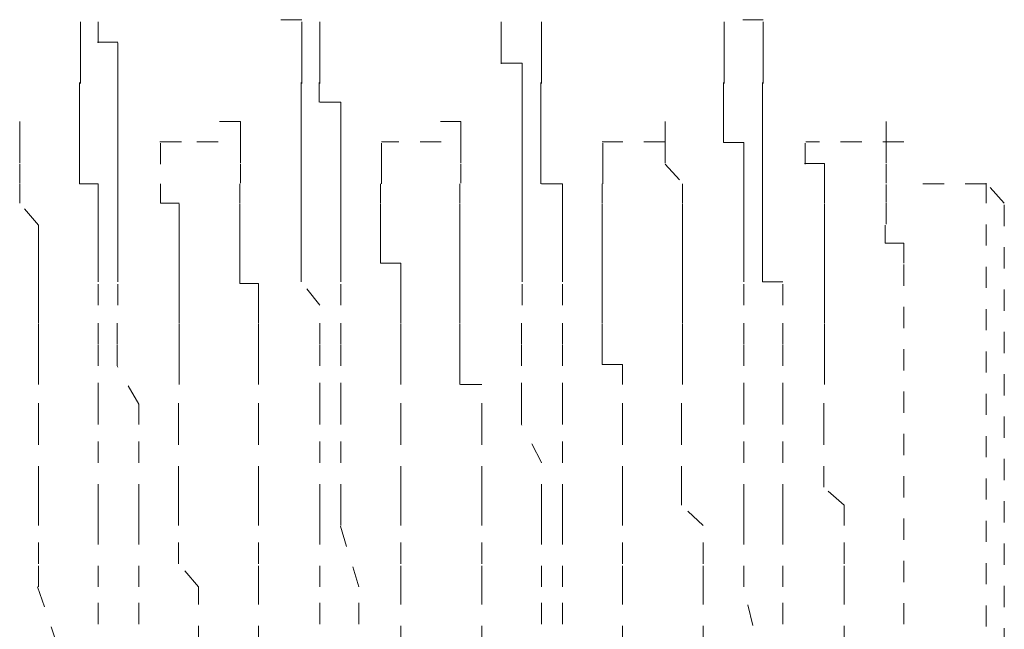
# Model space of a CAD drawing. Units: inches. Extents: x -1223 to 1974, y -155 to 2121.
# Drawn here: x 88 to 96, y 669 to 674 of the extents above; entities that cross this region are included whole.
import ezdxf

# ---------------------------------------------------------------- set-up
doc = ezdxf.new("R2010")
doc.units = ezdxf.units.IN
doc.header["$MEASUREMENT"] = 0
for name, pattern in [('AI-Linetype-1344', [0.352778, 0.176389, -0.176389]), ('AI-Linetype-1350', [0.352778, 0.176389, -0.176389]), ('AI-Linetype-1355', [0.352778, 0.176389, -0.176389]), ('AI-Linetype-1358', [0.352778, 0.176389, -0.176389]), ('AI-Linetype-1368', [0.352778, 0.176389, -0.176389]), ('AI-Linetype-1370', [0.352778, 0.176389, -0.176389]), ('AI-Linetype-1395', [0.352778, 0.176389, -0.176389]), ('AI-Linetype-1429', [0.352778, 0.176389, -0.176389]), ('AI-Linetype-1430', [0.352778, 0.176389, -0.176389]), ('AI-Linetype-1431', [0.352778, 0.176389, -0.176389]), ('AI-Linetype-1432', [0.352778, 0.176389, -0.176389]), ('AI-Linetype-1437', [0.352778, 0.176389, -0.176389]), ('AI-Linetype-1438', [0.352778, 0.176389, -0.176389]), ('AI-Linetype-1439', [0.352778, 0.176389, -0.176389]), ('AI-Linetype-1440', [0.352778, 0.176389, -0.176389]), ('AI-Linetype-1445', [0.352778, 0.176389, -0.176389]), ('AI-Linetype-1446', [0.352778, 0.176389, -0.176389]), ('AI-Linetype-1447', [0.352778, 0.176389, -0.176389]), ('AI-Linetype-1448', [0.352778, 0.176389, -0.176389]), ('AI-Linetype-1453', [0.352778, 0.176389, -0.176389]), ('AI-Linetype-1454', [0.352778, 0.176389, -0.176389]), ('AI-Linetype-1455', [0.352778, 0.176389, -0.176389]), ('AI-Linetype-1456', [0.352778, 0.176389, -0.176389]), ('AI-Linetype-1467', [0.352778, 0.176389, -0.176389]), ('AI-Linetype-1468', [0.352778, 0.176389, -0.176389]), ('AI-Linetype-1469', [0.352778, 0.176389, -0.176389]), ('AI-Linetype-1470', [0.352778, 0.176389, -0.176389]), ('AI-Linetype-1475', [0.352778, 0.176389, -0.176389]), ('AI-Linetype-1476', [0.352778, 0.176389, -0.176389]), ('AI-Linetype-1477', [0.352778, 0.176389, -0.176389]), ('AI-Linetype-1478', [0.352778, 0.176389, -0.176389]), ('AI-Linetype-1483', [0.352778, 0.176389, -0.176389]), ('AI-Linetype-1484', [0.352778, 0.176389, -0.176389]), ('AI-Linetype-1485', [0.352778, 0.176389, -0.176389]), ('AI-Linetype-1486', [0.352778, 0.176389, -0.176389]), ('AI-Linetype-1491', [0.352778, 0.176389, -0.176389]), ('AI-Linetype-1492', [0.352778, 0.176389, -0.176389]), ('AI-Linetype-1493', [0.352778, 0.176389, -0.176389]), ('AI-Linetype-1494', [0.352778, 0.176389, -0.176389]), ('AI-Linetype-1499', [0.352778, 0.176389, -0.176389]), ('AI-Linetype-1500', [0.352778, 0.176389, -0.176389]), ('AI-Linetype-1501', [0.352778, 0.176389, -0.176389]), ('AI-Linetype-1502', [0.352778, 0.176389, -0.176389]), ('AI-Linetype-1533', [0.352778, 0.176389, -0.176389]), ('AI-Linetype-1534', [0.352778, 0.176389, -0.176389]), ('AI-Linetype-1535', [0.352778, 0.176389, -0.176389]), ('AI-Linetype-1536', [0.352778, 0.176389, -0.176389]), ('AI-Linetype-1537', [0.352778, 0.176389, -0.176389]), ('AI-Linetype-1542', [0.352778, 0.176389, -0.176389]), ('AI-Linetype-1543', [0.352778, 0.176389, -0.176389]), ('AI-Linetype-1544', [0.352778, 0.176389, -0.176389]), ('AI-Linetype-1545', [0.352778, 0.176389, -0.176389]), ('AI-Linetype-1546', [0.352778, 0.176389, -0.176389]), ('AI-Linetype-1551', [0.352778, 0.176389, -0.176389]), ('AI-Linetype-1552', [0.352778, 0.176389, -0.176389]), ('AI-Linetype-1553', [0.352778, 0.176389, -0.176389]), ('AI-Linetype-1554', [0.352778, 0.176389, -0.176389]), ('AI-Linetype-1555', [0.352778, 0.176389, -0.176389]), ('AI-Linetype-1560', [0.352778, 0.176389, -0.176389]), ('AI-Linetype-1561', [0.352778, 0.176389, -0.176389]), ('AI-Linetype-1562', [0.352778, 0.176389, -0.176389]), ('AI-Linetype-1563', [0.352778, 0.176389, -0.176389]), ('AI-Linetype-1564', [0.352778, 0.176389, -0.176389]), ('AI-Linetype-1589', [0.352778, 0.176389, -0.176389]), ('AI-Linetype-1590', [0.352778, 0.176389, -0.176389]), ('AI-Linetype-1591', [0.352778, 0.176389, -0.176389]), ('AI-Linetype-1592', [0.352778, 0.176389, -0.176389]), ('AI-Linetype-1593', [0.352778, 0.176389, -0.176389]), ('AI-Linetype-1598', [0.352778, 0.176389, -0.176389]), ('AI-Linetype-1599', [0.352778, 0.176389, -0.176389]), ('AI-Linetype-16', [0.352778, 0.176389, -0.176389]), ('AI-Linetype-1600', [0.352778, 0.176389, -0.176389]), ('AI-Linetype-1601', [0.352778, 0.176389, -0.176389]), ('AI-Linetype-1602', [0.352778, 0.176389, -0.176389]), ('AI-Linetype-1607', [0.352778, 0.176389, -0.176389]), ('AI-Linetype-1608', [0.352778, 0.176389, -0.176389]), ('AI-Linetype-1609', [0.352778, 0.176389, -0.176389]), ('AI-Linetype-1610', [0.352778, 0.176389, -0.176389]), ('AI-Linetype-1611', [0.352778, 0.176389, -0.176389]), ('AI-Linetype-1616', [0.352778, 0.176389, -0.176389]), ('AI-Linetype-1617', [0.352778, 0.176389, -0.176389]), ('AI-Linetype-1618', [0.352778, 0.176389, -0.176389]), ('AI-Linetype-1619', [0.352778, 0.176389, -0.176389]), ('AI-Linetype-1620', [0.352778, 0.176389, -0.176389]), ('AI-Linetype-17', [0.352778, 0.176389, -0.176389]), ('AI-Linetype-204', [0.352778, 0.176389, -0.176389]), ('AI-Linetype-222', [0.352778, 0.176389, -0.176389]), ('AI-Linetype-240', [0.352778, 0.176389, -0.176389]), ('AI-Linetype-258', [0.352778, 0.176389, -0.176389]), ('AI-Linetype-299', [0.352778, 0.176389, -0.176389]), ('AI-Linetype-317', [0.352778, 0.176389, -0.176389]), ('AI-Linetype-335', [0.352778, 0.176389, -0.176389]), ('AI-Linetype-353', [0.352778, 0.176389, -0.176389]), ('AI-Linetype-409', [0.352778, 0.176389, -0.176389]), ('AI-Linetype-410', [0.352778, 0.176389, -0.176389]), ('AI-Linetype-427', [0.352778, 0.176389, -0.176389]), ('AI-Linetype-428', [0.352778, 0.176389, -0.176389]), ('AI-Linetype-445', [0.352778, 0.176389, -0.176389]), ('AI-Linetype-446', [0.352778, 0.176389, -0.176389]), ('AI-Linetype-463', [0.352778, 0.176389, -0.176389]), ('AI-Linetype-464', [0.352778, 0.176389, -0.176389]), ('AI-Linetype-519', [0.352778, 0.176389, -0.176389]), ('AI-Linetype-520', [0.352778, 0.176389, -0.176389]), ('AI-Linetype-537', [0.352778, 0.176389, -0.176389]), ('AI-Linetype-538', [0.352778, 0.176389, -0.176389]), ('AI-Linetype-555', [0.352778, 0.176389, -0.176389]), ('AI-Linetype-556', [0.352778, 0.176389, -0.176389]), ('AI-Linetype-573', [0.352778, 0.176389, -0.176389]), ('AI-Linetype-574', [0.352778, 0.176389, -0.176389])]:
    doc.linetypes.add(name, pattern=pattern)
doc.layers.add('图层 1', color=7, linetype='Continuous')

msp = doc.modelspace()

# ---------------------------------------------------------------- linework, layer by layer
at = {"layer": '图层 1', "color": 7, "linetype": 'AI-Linetype-1589', "lineweight": 5}
msp.add_lwpolyline([(88.5128, 673.4626), (88.5128, 673.6562)], dxfattribs=at)
at = {"layer": '图层 1', "color": 7, "linetype": 'AI-Linetype-1533', "lineweight": 5}
msp.add_lwpolyline([(88.6627, 673.4626), (88.6627, 673.6562)], dxfattribs=at)
at = {"layer": '图层 1', "color": 7, "linetype": 'AI-Linetype-1598', "lineweight": 5}
msp.add_lwpolyline([(90.3617, 673.4626), (90.3617, 673.6562), (90.168, 673.6562)], dxfattribs=at)
at = {"layer": '图层 1', "color": 7, "linetype": 'AI-Linetype-1542', "lineweight": 5}
msp.add_lwpolyline([(90.5116, 673.4626), (90.5116, 673.6562)], dxfattribs=at)
at = {"layer": '图层 1', "color": 7, "linetype": 'AI-Linetype-1607', "lineweight": 5}
msp.add_lwpolyline([(92.0231, 673.4626), (92.0231, 673.6562)], dxfattribs=at)
at = {"layer": '图层 1', "color": 7, "linetype": 'AI-Linetype-1551', "lineweight": 5}
msp.add_lwpolyline([(92.3604, 673.4626), (92.3604, 673.6562)], dxfattribs=at)
at = {"layer": '图层 1', "color": 7, "linetype": 'AI-Linetype-1616', "lineweight": 5}
msp.add_lwpolyline([(93.8845, 673.4626), (93.8845, 673.6562)], dxfattribs=at)
at = {"layer": '图层 1', "color": 7, "linetype": 'AI-Linetype-1560', "lineweight": 5}
msp.add_lwpolyline([(94.2093, 673.4626), (94.2093, 673.6562), (94.0407, 673.6562)], dxfattribs=at)
at = {"layer": '图层 1', "color": 7, "linetype": 'AI-Linetype-1590', "lineweight": 5}
msp.add_lwpolyline([(88.5128, 673.2877), (88.5128, 673.4688)], dxfattribs=at)
at = {"layer": '图层 1', "color": 7, "linetype": 'AI-Linetype-1534', "lineweight": 5}
msp.add_lwpolyline([(88.8251, 673.2877), (88.8251, 673.4688), (88.6565, 673.4688)], dxfattribs=at)
at = {"layer": '图层 1', "color": 7, "linetype": 'AI-Linetype-1599', "lineweight": 5}
msp.add_lwpolyline([(90.3617, 673.2877), (90.3617, 673.4688)], dxfattribs=at)
at = {"layer": '图层 1', "color": 7, "linetype": 'AI-Linetype-1543', "lineweight": 5}
msp.add_lwpolyline([(90.5116, 673.2877), (90.5116, 673.4688)], dxfattribs=at)
at = {"layer": '图层 1', "color": 7, "linetype": 'AI-Linetype-1608', "lineweight": 5}
msp.add_lwpolyline([(92.0231, 673.2877), (92.0231, 673.4688)], dxfattribs=at)
at = {"layer": '图层 1', "color": 7, "linetype": 'AI-Linetype-1552', "lineweight": 5}
msp.add_lwpolyline([(92.3604, 673.2877), (92.3604, 673.4688)], dxfattribs=at)
at = {"layer": '图层 1', "color": 7, "linetype": 'AI-Linetype-1617', "lineweight": 5}
msp.add_lwpolyline([(93.8845, 673.2877), (93.8845, 673.4688)], dxfattribs=at)
at = {"layer": '图层 1', "color": 7, "linetype": 'AI-Linetype-1561', "lineweight": 5}
msp.add_lwpolyline([(94.2093, 673.2877), (94.2093, 673.4688)], dxfattribs=at)
at = {"layer": '图层 1', "color": 7, "linetype": 'AI-Linetype-1591', "lineweight": 5}
msp.add_lwpolyline([(88.5128, 673.1253), (88.5128, 673.2939)], dxfattribs=at)
at = {"layer": '图层 1', "color": 7, "linetype": 'AI-Linetype-1535', "lineweight": 5}
msp.add_lwpolyline([(88.8251, 673.1253), (88.8251, 673.2939)], dxfattribs=at)
at = {"layer": '图层 1', "color": 7, "linetype": 'AI-Linetype-1600', "lineweight": 5}
msp.add_lwpolyline([(90.3617, 673.1253), (90.3617, 673.2939)], dxfattribs=at)
at = {"layer": '图层 1', "color": 7, "linetype": 'AI-Linetype-1544', "lineweight": 5}
msp.add_lwpolyline([(90.5116, 673.1253), (90.5116, 673.2939)], dxfattribs=at)
at = {"layer": '图层 1', "color": 7, "linetype": 'AI-Linetype-1609', "lineweight": 5}
msp.add_lwpolyline([(92.198, 673.1253), (92.198, 673.2939), (92.0169, 673.2939)], dxfattribs=at)
at = {"layer": '图层 1', "color": 7, "linetype": 'AI-Linetype-1553', "lineweight": 5}
msp.add_lwpolyline([(92.3604, 673.1253), (92.3604, 673.2939)], dxfattribs=at)
at = {"layer": '图层 1', "color": 7, "linetype": 'AI-Linetype-1618', "lineweight": 5}
msp.add_lwpolyline([(93.8845, 673.1253), (93.8845, 673.2939)], dxfattribs=at)
at = {"layer": '图层 1', "color": 7, "linetype": 'AI-Linetype-1562', "lineweight": 5}
msp.add_lwpolyline([(94.2093, 673.1253), (94.2093, 673.2939)], dxfattribs=at)
at = {"layer": '图层 1', "color": 7, "linetype": 'AI-Linetype-1592', "lineweight": 5}
msp.add_lwpolyline([(88.6627, 671.2764), (88.6627, 671.4701), (88.6627, 671.6262), (88.6627, 671.7886), (88.6627, 671.9573), (88.6627, 672.1259), (88.6627, 672.2883), (88.5066, 672.2883), (88.5066, 672.457), (88.5066, 672.6319), (88.5066, 672.8005), (88.5066, 672.9691), (88.5066, 673.1315)], dxfattribs=at)
at = {"layer": '图层 1', "color": 7, "linetype": 'AI-Linetype-1536', "lineweight": 5}
msp.add_lwpolyline([(88.8251, 671.2764), (88.8251, 671.4701), (88.8251, 671.6262), (88.8251, 671.7886), (88.8251, 671.9573), (88.8251, 672.1259), (88.8251, 672.2883), (88.8251, 672.457), (88.8251, 672.6319), (88.8251, 672.8005), (88.8251, 672.9691), (88.8251, 673.1315)], dxfattribs=at)
at = {"layer": '图层 1', "color": 7, "linetype": 'AI-Linetype-1601', "lineweight": 5}
msp.add_lwpolyline([(90.5116, 671.2764), (90.3554, 671.4701), (90.3554, 671.6262), (90.3554, 671.7886), (90.3554, 671.9573), (90.3554, 672.1259), (90.3554, 672.2883), (90.3554, 672.457), (90.3554, 672.6319), (90.3554, 672.8005), (90.3554, 672.9691), (90.3554, 673.1315)], dxfattribs=at)
at = {"layer": '图层 1', "color": 7, "linetype": 'AI-Linetype-1545', "lineweight": 5}
msp.add_lwpolyline([(90.6865, 671.2764), (90.6865, 671.4701), (90.6865, 671.6262), (90.6865, 671.7886), (90.6865, 671.9573), (90.6865, 672.1259), (90.6865, 672.2883), (90.6865, 672.457), (90.6865, 672.6319), (90.6865, 672.8005), (90.6865, 672.9691), (90.5053, 672.9691), (90.5053, 673.1315)], dxfattribs=at)
at = {"layer": '图层 1', "color": 7, "linetype": 'AI-Linetype-1610', "lineweight": 5}
msp.add_lwpolyline([(92.198, 671.2764), (92.198, 671.4701), (92.198, 671.6262), (92.198, 671.7886), (92.198, 671.9573), (92.198, 672.1259), (92.198, 672.2883), (92.198, 672.457), (92.198, 672.6319), (92.198, 672.8005), (92.198, 672.9691), (92.198, 673.1315)], dxfattribs=at)
at = {"layer": '图层 1', "color": 7, "linetype": 'AI-Linetype-1554', "lineweight": 5}
msp.add_lwpolyline([(92.5353, 671.2764), (92.5353, 671.4701), (92.5353, 671.6262), (92.5353, 671.7886), (92.5353, 671.9573), (92.5353, 672.1259), (92.5353, 672.2883), (92.3542, 672.2883), (92.3542, 672.457), (92.3542, 672.6319), (92.3542, 672.8005), (92.3542, 672.9691), (92.3542, 673.1315)], dxfattribs=at)
at = {"layer": '图层 1', "color": 7, "linetype": 'AI-Linetype-1619', "lineweight": 5}
msp.add_lwpolyline([(94.0469, 671.2764), (94.0469, 671.4701), (94.0469, 671.6262), (94.0469, 671.7886), (94.0469, 671.9573), (94.0469, 672.1259), (94.0469, 672.2883), (94.0469, 672.457), (94.0469, 672.6319), (93.8783, 672.6319), (93.8783, 672.8005), (93.8783, 672.9691), (93.8783, 673.1315)], dxfattribs=at)
at = {"layer": '图层 1', "color": 7, "linetype": 'AI-Linetype-1563', "lineweight": 5}
msp.add_lwpolyline([(94.3717, 671.2764), (94.3717, 671.4701), (94.2031, 671.4701), (94.2031, 671.6262), (94.2031, 671.7886), (94.2031, 671.9573), (94.2031, 672.1259), (94.2031, 672.2883), (94.2031, 672.457), (94.2031, 672.6319), (94.2031, 672.8005), (94.2031, 672.9691), (94.2031, 673.1315)], dxfattribs=at)
at = {"layer": '图层 1', "color": 7, "linetype": 'AI-Linetype-1467', "lineweight": 5}
msp.add_lwpolyline([(88.0069, 672.6381), (88.0069, 672.8067)], dxfattribs=at)
at = {"layer": '图层 1', "color": 7, "linetype": 'AI-Linetype-1475', "lineweight": 5}
msp.add_lwpolyline([(89.8495, 672.6381), (89.8495, 672.8067), (89.6559, 672.8067)], dxfattribs=at)
at = {"layer": '图层 1', "color": 7, "linetype": 'AI-Linetype-1483', "lineweight": 5}
msp.add_lwpolyline([(91.6859, 672.6381), (91.6859, 672.8067), (91.5172, 672.8067)], dxfattribs=at)
at = {"layer": '图层 1', "color": 7, "linetype": 'AI-Linetype-1491', "lineweight": 5}
msp.add_lwpolyline([(93.3911, 672.6381), (93.3911, 672.8067)], dxfattribs=at)
at = {"layer": '图层 1', "color": 7, "linetype": 'AI-Linetype-1499', "lineweight": 5}
msp.add_lwpolyline([(95.2337, 672.6381), (95.2337, 672.8067)], dxfattribs=at)
at = {"layer": '图层 1', "color": 7, "linetype": 'AI-Linetype-1468', "lineweight": 5}
msp.add_lwpolyline([(88.0069, 672.6381), (88.0069, 672.4507), (88.0069, 672.2946)], dxfattribs=at)
at = {"layer": '图层 1', "color": 7, "linetype": 'AI-Linetype-1350', "lineweight": 5}
msp.add_lwpolyline([(89.6621, 672.6381), (89.1749, 672.6381)], dxfattribs=at)
at = {"layer": '图层 1', "color": 7, "linetype": 'AI-Linetype-1430', "lineweight": 5}
msp.add_lwpolyline([(89.1811, 672.4507), (89.1811, 672.6443)], dxfattribs=at)
at = {"layer": '图层 1', "color": 7, "linetype": 'AI-Linetype-1429', "lineweight": 5}
msp.add_lwpolyline([(89.1811, 672.6381), (89.4997, 672.6381)], dxfattribs=at)
at = {"layer": '图层 1', "color": 7, "linetype": 'AI-Linetype-1476', "lineweight": 5}
msp.add_lwpolyline([(89.8495, 672.6381), (89.8495, 672.4507), (89.8495, 672.2946)], dxfattribs=at)
at = {"layer": '图层 1', "color": 7, "linetype": 'AI-Linetype-1437', "lineweight": 5}
msp.add_lwpolyline([(91.0238, 672.4507), (91.0238, 672.6443)], dxfattribs=at)
at = {"layer": '图层 1', "color": 7, "linetype": 'AI-Linetype-1355', "lineweight": 5}
msp.add_lwpolyline([(91.5235, 672.6381), (91.0238, 672.6381)], dxfattribs=at)
at = {"layer": '图层 1', "color": 7, "linetype": 'AI-Linetype-1484', "lineweight": 5}
msp.add_lwpolyline([(91.6859, 672.6381), (91.6859, 672.4507), (91.6859, 672.2946)], dxfattribs=at)
at = {"layer": '图层 1', "color": 7, "linetype": 'AI-Linetype-1358', "lineweight": 5}
msp.add_lwpolyline([(93.3911, 672.6381), (92.8664, 672.6381)], dxfattribs=at)
at = {"layer": '图层 1', "color": 7, "linetype": 'AI-Linetype-1445', "lineweight": 5}
msp.add_lwpolyline([(92.8726, 672.4507), (92.8726, 672.6443)], dxfattribs=at)
at = {"layer": '图层 1', "color": 7, "linetype": 'AI-Linetype-1492', "lineweight": 5}
msp.add_lwpolyline([(93.3911, 672.6381), (93.3911, 672.4507), (93.5347, 672.2946)], dxfattribs=at)
at = {"layer": '图层 1', "color": 7, "linetype": 'AI-Linetype-1453', "lineweight": 5}
msp.add_lwpolyline([(94.5591, 672.4507), (94.5591, 672.6443)], dxfattribs=at)
at = {"layer": '图层 1', "color": 7, "linetype": 'AI-Linetype-1368', "lineweight": 5}
msp.add_lwpolyline([(95.3836, 672.6381), (94.5653, 672.6381)], dxfattribs=at)
at = {"layer": '图层 1', "color": 7, "linetype": 'AI-Linetype-1500', "lineweight": 5}
msp.add_lwpolyline([(95.2337, 672.6381), (95.2337, 672.4507), (95.2337, 672.2946)], dxfattribs=at)
at = {"layer": '图层 1', "color": 7, "linetype": 'AI-Linetype-1446', "lineweight": 5}
msp.add_lwpolyline([(92.8726, 672.2883), (92.8726, 672.457)], dxfattribs=at)
at = {"layer": '图层 1', "color": 7, "linetype": 'AI-Linetype-1454', "lineweight": 5}
msp.add_lwpolyline([(94.7215, 672.2883), (94.7215, 672.457), (94.5528, 672.457)], dxfattribs=at)
at = {"layer": '图层 1', "color": 7, "linetype": 'AI-Linetype-1438', "lineweight": 5}
msp.add_lwpolyline([(91.0238, 672.4507), (91.0238, 672.2883)], dxfattribs=at)
at = {"layer": '图层 1', "color": 7, "linetype": 'AI-Linetype-1370', "lineweight": 5}
msp.add_lwpolyline([(96.2206, 672.1259), (96.0706, 672.2946)], dxfattribs=at)
at = {"layer": '图层 1', "color": 7, "linetype": 'AI-Linetype-1395', "lineweight": 5}
msp.add_lwpolyline([(96.0706, 654.4868), (96.0706, 672.2946)], dxfattribs=at)
at = {"layer": '图层 1', "color": 7, "linetype": 'AI-Linetype-1469', "lineweight": 5}
msp.add_lwpolyline([(88.163, 670.6143), (88.163, 670.783), (88.163, 670.9454), (88.163, 671.1265), (88.163, 671.2827), (88.163, 671.4576), (88.163, 671.6262), (88.163, 671.7949), (88.163, 671.9448), (88.0069, 672.1259), (88.0069, 672.2883)], dxfattribs=at)
at = {"layer": '图层 1', "color": 7, "linetype": 'AI-Linetype-1431', "lineweight": 5}
msp.add_lwpolyline([(89.3373, 670.6143), (89.3373, 670.783), (89.3373, 670.9454), (89.3373, 671.1265), (89.3373, 671.2827), (89.3373, 671.4576), (89.3373, 671.6262), (89.3373, 671.7949), (89.3373, 671.9448), (89.3373, 672.1259), (89.1811, 672.1259), (89.1811, 672.2883)], dxfattribs=at)
at = {"layer": '图层 1', "color": 7, "linetype": 'AI-Linetype-1477', "lineweight": 5}
msp.add_lwpolyline([(89.9994, 670.6143), (89.9994, 670.783), (89.9994, 670.9454), (89.9994, 671.1265), (89.9994, 671.2827), (89.9994, 671.4576), (89.8432, 671.4576), (89.8432, 671.6262), (89.8432, 671.7949), (89.8432, 671.9448), (89.8432, 672.1259), (89.8432, 672.2883)], dxfattribs=at)
at = {"layer": '图层 1', "color": 7, "linetype": 'AI-Linetype-1439', "lineweight": 5}
msp.add_lwpolyline([(91.1862, 670.6143), (91.1862, 670.783), (91.1862, 670.9454), (91.1862, 671.1265), (91.1862, 671.2827), (91.1862, 671.4576), (91.1862, 671.6262), (91.0175, 671.6262), (91.0175, 671.7949), (91.0175, 671.9448), (91.0175, 672.1259), (91.0175, 672.2883)], dxfattribs=at)
at = {"layer": '图层 1', "color": 7, "linetype": 'AI-Linetype-1485', "lineweight": 5}
msp.add_lwpolyline([(91.8607, 670.6143), (91.6796, 670.6143), (91.6796, 670.783), (91.6796, 670.9454), (91.6796, 671.1265), (91.6796, 671.2827), (91.6796, 671.4576), (91.6796, 671.6262), (91.6796, 671.7949), (91.6796, 671.9448), (91.6796, 672.1259), (91.6796, 672.2883)], dxfattribs=at)
at = {"layer": '图层 1', "color": 7, "linetype": 'AI-Linetype-1447', "lineweight": 5}
msp.add_lwpolyline([(93.035, 670.6143), (93.035, 670.783), (92.8664, 670.783), (92.8664, 670.9454), (92.8664, 671.1265), (92.8664, 671.2827), (92.8664, 671.4576), (92.8664, 671.6262), (92.8664, 671.7949), (92.8664, 671.9448), (92.8664, 672.1259), (92.8664, 672.2883)], dxfattribs=at)
at = {"layer": '图层 1', "color": 7, "linetype": 'AI-Linetype-1493', "lineweight": 5}
msp.add_lwpolyline([(93.5347, 670.6143), (93.5347, 670.783), (93.5347, 670.9454), (93.5347, 671.1265), (93.5347, 671.2827), (93.5347, 671.4576), (93.5347, 671.6262), (93.5347, 671.7949), (93.5347, 671.9448), (93.5347, 672.1259), (93.5347, 672.2883)], dxfattribs=at)
at = {"layer": '图层 1', "color": 7, "linetype": 'AI-Linetype-1455', "lineweight": 5}
msp.add_lwpolyline([(94.7215, 670.6143), (94.7215, 670.783), (94.7215, 670.9454), (94.7215, 671.1265), (94.7215, 671.2827), (94.7215, 671.4576), (94.7215, 671.6262), (94.7215, 671.7949), (94.7215, 671.9448), (94.7215, 672.1259), (94.7215, 672.2883)], dxfattribs=at)
at = {"layer": '图层 1', "color": 7, "linetype": 'AI-Linetype-1501', "lineweight": 5}
msp.add_lwpolyline([(95.2337, 671.951), (95.2337, 672.1322), (95.2337, 672.2821)], dxfattribs=at)
at = {"layer": '图层 1', "color": 7, "linetype": 'AI-Linetype-1344', "lineweight": 5}
msp.add_lwpolyline([(96.0706, 672.2883), (95.3773, 672.2883)], dxfattribs=at)
at = {"layer": '图层 1', "color": 7, "linetype": 'AI-Linetype-16', "lineweight": 5}
msp.add_lwpolyline([(96.2206, 654.6492), (96.2206, 672.1259)], dxfattribs=at)
at = {"layer": '图层 1', "color": 7, "linetype": 'AI-Linetype-1502', "lineweight": 5}
msp.add_lwpolyline([(95.3836, 671.6262), (95.3836, 671.7949), (95.2274, 671.7949), (95.2274, 671.9448)], dxfattribs=at)
at = {"layer": '图层 1', "color": 7, "linetype": 'AI-Linetype-17', "lineweight": 5}
msp.add_lwpolyline([(95.3836, 653.7997), (95.3836, 671.6325)], dxfattribs=at)
at = {"layer": '图层 1', "color": 7, "linetype": 'AI-Linetype-1593', "lineweight": 5}
msp.add_lwpolyline([(88.6627, 669.4401), (88.6627, 669.6087), (88.6627, 669.9647), (88.6627, 670.2833), (88.6627, 670.4519), (88.6627, 670.7705), (88.6627, 670.9516), (88.6627, 671.2827)], dxfattribs=at)
at = {"layer": '图层 1', "color": 7, "linetype": 'AI-Linetype-1537', "lineweight": 5}
msp.add_lwpolyline([(89, 669.4401), (89, 669.6087), (89, 669.9647), (89, 670.2833), (89, 670.4519), (88.8189, 670.7705), (88.8189, 670.9516), (88.8189, 671.2827)], dxfattribs=at)
at = {"layer": '图层 1', "color": 7, "linetype": 'AI-Linetype-1602', "lineweight": 5}
msp.add_lwpolyline([(90.5116, 669.4401), (90.5116, 669.6087), (90.5116, 669.9647), (90.5116, 670.2833), (90.5116, 670.4519), (90.5116, 670.7705), (90.5116, 670.9516), (90.5116, 671.2827)], dxfattribs=at)
at = {"layer": '图层 1', "color": 7, "linetype": 'AI-Linetype-1546', "lineweight": 5}
msp.add_lwpolyline([(90.6865, 669.4401), (90.6865, 669.6087), (90.6865, 669.9647), (90.6865, 670.2833), (90.6865, 670.4519), (90.6865, 670.7705), (90.6865, 670.9516), (90.6865, 671.2827)], dxfattribs=at)
at = {"layer": '图层 1', "color": 7, "linetype": 'AI-Linetype-1611', "lineweight": 5}
msp.add_lwpolyline([(92.3604, 669.4401), (92.3604, 669.6087), (92.3604, 669.9647), (92.1918, 670.2833), (92.1918, 670.4519), (92.1918, 670.7705), (92.1918, 670.9516), (92.1918, 671.2827)], dxfattribs=at)
at = {"layer": '图层 1', "color": 7, "linetype": 'AI-Linetype-1555', "lineweight": 5}
msp.add_lwpolyline([(92.5353, 669.4401), (92.5353, 669.6087), (92.5353, 669.9647), (92.5353, 670.2833), (92.5353, 670.4519), (92.5353, 670.7705), (92.5353, 670.9516), (92.5353, 671.2827)], dxfattribs=at)
at = {"layer": '图层 1', "color": 7, "linetype": 'AI-Linetype-1620', "lineweight": 5}
msp.add_lwpolyline([(94.0469, 669.4401), (94.0469, 669.6087), (94.0469, 669.9647), (94.0469, 670.2833), (94.0469, 670.4519), (94.0469, 670.7705), (94.0469, 670.9516), (94.0469, 671.2827)], dxfattribs=at)
at = {"layer": '图层 1', "color": 7, "linetype": 'AI-Linetype-1564', "lineweight": 5}
msp.add_lwpolyline([(94.3717, 669.4401), (94.3717, 669.6087), (94.3717, 669.9647), (94.3717, 670.2833), (94.3717, 670.4519), (94.3717, 670.7705), (94.3717, 670.9516), (94.3717, 671.2827)], dxfattribs=at)
at = {"layer": '图层 1', "color": 7, "linetype": 'AI-Linetype-1470', "lineweight": 5}
msp.add_lwpolyline([(88.163, 668.9279), (88.163, 669.1215), (88.163, 669.4401), (88.163, 669.6087), (88.163, 669.7586), (88.163, 670.1334), (88.163, 670.2833), (88.163, 670.6206)], dxfattribs=at)
at = {"layer": '图层 1', "color": 7, "linetype": 'AI-Linetype-1432', "lineweight": 5}
msp.add_lwpolyline([(89.4997, 668.9279), (89.3311, 669.1215), (89.3311, 669.4401), (89.3311, 669.6087), (89.3311, 669.7586), (89.3311, 670.1334), (89.3311, 670.2833), (89.3311, 670.6206)], dxfattribs=at)
at = {"layer": '图层 1', "color": 7, "linetype": 'AI-Linetype-1478', "lineweight": 5}
msp.add_lwpolyline([(89.9994, 668.9279), (89.9994, 669.1215), (89.9994, 669.4401), (89.9994, 669.6087), (89.9994, 669.7586), (89.9994, 670.1334), (89.9994, 670.2833), (89.9994, 670.6206)], dxfattribs=at)
at = {"layer": '图层 1', "color": 7, "linetype": 'AI-Linetype-1440', "lineweight": 5}
msp.add_lwpolyline([(91.1862, 668.9279), (91.1862, 669.1215), (91.1862, 669.4401), (91.1862, 669.6087), (91.1862, 669.7586), (91.1862, 670.1334), (91.1862, 670.2833), (91.1862, 670.6206)], dxfattribs=at)
at = {"layer": '图层 1', "color": 7, "linetype": 'AI-Linetype-1486', "lineweight": 5}
msp.add_lwpolyline([(91.8607, 668.9279), (91.8607, 669.1215), (91.8607, 669.4401), (91.8607, 669.6087), (91.8607, 669.7586), (91.8607, 670.1334), (91.8607, 670.2833), (91.8607, 670.6206)], dxfattribs=at)
at = {"layer": '图层 1', "color": 7, "linetype": 'AI-Linetype-1448', "lineweight": 5}
msp.add_lwpolyline([(93.035, 668.9279), (93.035, 669.1215), (93.035, 669.4401), (93.035, 669.6087), (93.035, 669.7586), (93.035, 670.1334), (93.035, 670.2833), (93.035, 670.6206)], dxfattribs=at)
at = {"layer": '图层 1', "color": 7, "linetype": 'AI-Linetype-1494', "lineweight": 5}
msp.add_lwpolyline([(93.7096, 668.9279), (93.7096, 669.1215), (93.7096, 669.4401), (93.5285, 669.6087), (93.5285, 669.7586), (93.5285, 670.1334), (93.5285, 670.2833), (93.5285, 670.6206)], dxfattribs=at)
at = {"layer": '图层 1', "color": 7, "linetype": 'AI-Linetype-1456', "lineweight": 5}
msp.add_lwpolyline([(94.8839, 668.9279), (94.8839, 669.1215), (94.8839, 669.4401), (94.8839, 669.6087), (94.7152, 669.7586), (94.7152, 670.1334), (94.7152, 670.2833), (94.7152, 670.6206)], dxfattribs=at)
at = {"layer": '图层 1', "color": 7, "linetype": 'AI-Linetype-519', "lineweight": 5}
msp.add_lwpolyline([(88.6627, 668.9279), (88.6627, 669.4401)], dxfattribs=at)
at = {"layer": '图层 1', "color": 7, "linetype": 'AI-Linetype-409', "lineweight": 5}
msp.add_lwpolyline([(89, 668.9279), (89, 669.4401)], dxfattribs=at)
at = {"layer": '图层 1', "color": 7, "linetype": 'AI-Linetype-537', "lineweight": 5}
msp.add_lwpolyline([(90.5116, 668.9279), (90.5116, 669.4401)], dxfattribs=at)
at = {"layer": '图层 1', "color": 7, "linetype": 'AI-Linetype-427', "lineweight": 5}
msp.add_lwpolyline([(90.8364, 668.9279), (90.6802, 669.4401)], dxfattribs=at)
at = {"layer": '图层 1', "color": 7, "linetype": 'AI-Linetype-555', "lineweight": 5}
msp.add_lwpolyline([(92.3604, 668.9279), (92.3604, 669.4401)], dxfattribs=at)
at = {"layer": '图层 1', "color": 7, "linetype": 'AI-Linetype-445', "lineweight": 5}
msp.add_lwpolyline([(92.5353, 668.9279), (92.5353, 669.4401)], dxfattribs=at)
at = {"layer": '图层 1', "color": 7, "linetype": 'AI-Linetype-573', "lineweight": 5}
msp.add_lwpolyline([(94.0469, 668.9279), (94.0469, 669.4401)], dxfattribs=at)
at = {"layer": '图层 1', "color": 7, "linetype": 'AI-Linetype-463', "lineweight": 5}
msp.add_lwpolyline([(94.3717, 668.9279), (94.3717, 669.4401)], dxfattribs=at)
at = {"layer": '图层 1', "color": 7, "linetype": 'AI-Linetype-299', "lineweight": 5}
msp.add_lwpolyline([(88.3254, 668.4282), (88.1568, 668.9279)], dxfattribs=at)
at = {"layer": '图层 1', "color": 7, "linetype": 'AI-Linetype-520', "lineweight": 5}
msp.add_lwpolyline([(88.6627, 668.2658), (88.6627, 668.9341)], dxfattribs=at)
at = {"layer": '图层 1', "color": 7, "linetype": 'AI-Linetype-410', "lineweight": 5}
msp.add_lwpolyline([(89, 668.2658), (89, 668.9341)], dxfattribs=at)
at = {"layer": '图层 1', "color": 7, "linetype": 'AI-Linetype-204', "lineweight": 5}
msp.add_lwpolyline([(89.4997, 668.4282), (89.4997, 668.9279)], dxfattribs=at)
at = {"layer": '图层 1', "color": 7, "linetype": 'AI-Linetype-317', "lineweight": 5}
msp.add_lwpolyline([(89.9994, 668.4282), (89.9994, 668.9279)], dxfattribs=at)
at = {"layer": '图层 1', "color": 7, "linetype": 'AI-Linetype-538', "lineweight": 5}
msp.add_lwpolyline([(90.5116, 668.2658), (90.5116, 668.9341)], dxfattribs=at)
at = {"layer": '图层 1', "color": 7, "linetype": 'AI-Linetype-428', "lineweight": 5}
msp.add_lwpolyline([(90.8364, 668.2658), (90.8364, 668.9341)], dxfattribs=at)
at = {"layer": '图层 1', "color": 7, "linetype": 'AI-Linetype-222', "lineweight": 5}
msp.add_lwpolyline([(91.1862, 668.4282), (91.1862, 668.9279)], dxfattribs=at)
at = {"layer": '图层 1', "color": 7, "linetype": 'AI-Linetype-335', "lineweight": 5}
msp.add_lwpolyline([(91.8607, 668.4282), (91.8607, 668.9279)], dxfattribs=at)
at = {"layer": '图层 1', "color": 7, "linetype": 'AI-Linetype-556', "lineweight": 5}
msp.add_lwpolyline([(92.3604, 668.2658), (92.3604, 668.9341)], dxfattribs=at)
at = {"layer": '图层 1', "color": 7, "linetype": 'AI-Linetype-446', "lineweight": 5}
msp.add_lwpolyline([(92.5353, 668.2658), (92.5353, 668.9341)], dxfattribs=at)
at = {"layer": '图层 1', "color": 7, "linetype": 'AI-Linetype-240', "lineweight": 5}
msp.add_lwpolyline([(93.035, 668.4282), (93.035, 668.9279)], dxfattribs=at)
at = {"layer": '图层 1', "color": 7, "linetype": 'AI-Linetype-353', "lineweight": 5}
msp.add_lwpolyline([(93.7096, 668.4282), (93.7096, 668.9279)], dxfattribs=at)
at = {"layer": '图层 1', "color": 7, "linetype": 'AI-Linetype-574', "lineweight": 5}
msp.add_lwpolyline([(94.2093, 668.2658), (94.0407, 668.9341)], dxfattribs=at)
at = {"layer": '图层 1', "color": 7, "linetype": 'AI-Linetype-464', "lineweight": 5}
msp.add_lwpolyline([(94.3717, 668.2658), (94.3717, 668.9341)], dxfattribs=at)
at = {"layer": '图层 1', "color": 7, "linetype": 'AI-Linetype-258', "lineweight": 5}
msp.add_lwpolyline([(94.8839, 668.4282), (94.8839, 668.9279)], dxfattribs=at)

doc.saveas('drawing.dxf')
